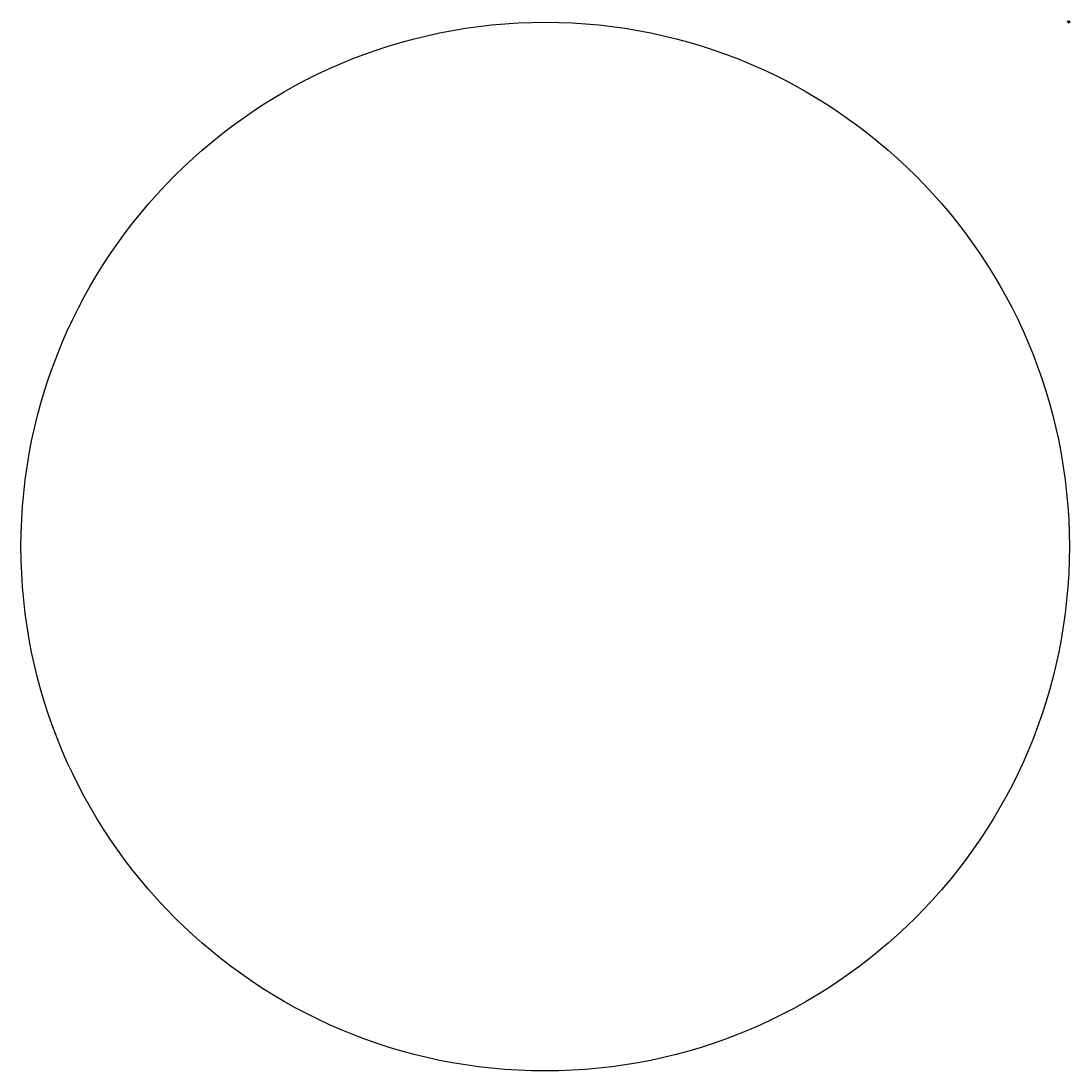
# Model space of a CAD drawing. Units: millimetres. Extents: x -46533 to 67, y -46590 to 39.
import ezdxf
from ezdxf.enums import TextEntityAlignment as Align

# ---------------------------------------------------------------- set-up
doc = ezdxf.new("R2010")
doc.units = ezdxf.units.MM
doc.header["$PDSIZE"] = -1
doc.linetypes.add('CENTERX2', pattern=[20.32, 12.7, -2.54, 2.54, -2.54])
for name, color, linetype in [('FORMAT', 2, 'Continuous'), ('중심선', 1, 'CENTERX2'), ('해칭선', 100, 'Continuous')]:
    doc.layers.add(name, color=color, linetype=linetype)
doc.layers.add('외형선', color=4, linetype='Continuous', lineweight=30)
doc.layers.add('치수문자_일반주서', color=7, linetype='Continuous', lineweight=15)
doc.styles.add('SLDTEXTSTYLE0', font='TXT', dxfattribs={"width": 0.75})
doc.dimstyles.new('SLDDIMSTYLE0', dxfattribs={"dimtxt": 3.5, "dimasz": 3.302, "dimexe": 0, "dimexo": 0.0625, "dimgap": 0.875, "dimtad": 1, "dimrnd": 1e-09, "dimzin": 12, "dimdsep": 46, "dimtxsty": 'SLDTEXTSTYLE0', "dimsah": 1, "dimcen": 0.09, "dimadec": 0, "dimazin": 3, "dimtfac": 1, "dimtmove": 0, "dimatfit": 0, "dimfxl": 1, "dimfrac": 2, "dimtolj": 1, "dimtzin": 12, "dimarcsym": 0})
doc.dimstyles.new('SLDDIMSTYLE1', dxfattribs={"dimtxt": 3.5, "dimasz": 3.302, "dimexe": 0, "dimexo": 0.0625, "dimgap": 0.875, "dimtad": 1, "dimrnd": 1e-09, "dimzin": 4, "dimdsep": 46, "dimtxsty": 'SLDTEXTSTYLE0', "dimsah": 1, "dimcen": 0.09, "dimadec": 0, "dimazin": 1, "dimtfac": 1, "dimtofl": 0, "dimtmove": 0, "dimatfit": 3, "dimfxl": 1, "dimfrac": 2, "dimtolj": 1, "dimtzin": 12, "dimarcsym": 0})
doc.dimstyles.new('SLDDIMSTYLE2', dxfattribs={"dimtxt": 3.5, "dimasz": 3.302, "dimexe": 0, "dimexo": 0.0625, "dimgap": 0.875, "dimtad": 1, "dimrnd": 1e-09, "dimzin": 12, "dimdsep": 46, "dimtxsty": 'SLDTEXTSTYLE0', "dimsah": 1, "dimcen": 0.09, "dimadec": 0, "dimazin": 3, "dimtfac": 1, "dimtofl": 0, "dimtmove": 0, "dimatfit": 3, "dimfxl": 1, "dimfrac": 2, "dimtolj": 1, "dimtzin": 12, "dimarcsym": 0})

# ---------------------------------------------------------------- blocks, each defined once
blk = doc.blocks.new('블럭10')
at = {"layer": '중심선'}
for p, q in [((2, 16), (0, 14)), ((0, 14), (4, 14)), ((2, 16), (6, 16)), ((7, 16), (3, 11)), ((3, 11), (6, 11)), ((6, 16), (4, 14)), ((12, 16), (5, 8)), ((5, 8), (9, 8)), ((11, 16), (6, 11)), ((7, 16), (11, 16)), ((16, 16), (9, 8)), ((12, 16), (16, 16)), ((19, 13), (19, 11)), ((19, 13), (27, 13)), ((19, 11), (24, 11)), ((22, 13), (25, 15))]:
    blk.add_line(p, q, dxfattribs=at)
for major_axis, ratio, start_param, end_param in [((6.6, 0), 0.636358, 0.921931, 6.513795), ((3.96, 0), 0.393934, 1.131841, 5.620311)]:
    blk.add_ellipse((21, 12), major_axis=major_axis, ratio=ratio, start_param=start_param, end_param=end_param, dxfattribs=at)
at = {"layer": 'FORMAT', "color": 2, "style": 'SLDTEXTSTYLE0', "width": 0.75}
blk.add_attdef('AUTOATTR0', text='', height=4.23, dxfattribs=at).set_placement((3, 0), align=Align.BOTTOM_LEFT)
blk = doc.blocks.new('_D')
at = {"layer": 'Defpoints', "color": 0}
for p in [(-37, 4), (-50, -4), (-37, -4)]:
    blk.add_point(p, dxfattribs=at)
at = {"layer": '치수문자_일반주서', "color": 0, "lineweight": -2}
for p, q in [((-37, 4), (-50, 4)), ((-50, 1), (-50, -1)), ((-37, -4), (-50, -4))]:
    blk.add_line(p, q, dxfattribs=at)
at = {"layer": '치수문자_일반주서', "color": 0}
for points in [[(-50, 1), (-51, 1), (-50, 4)], [(-51, -1), (-50, -1), (-50, -4)]]:
    blk.add_solid(points, dxfattribs=at)
at = {"layer": '치수문자_일반주서', "color": 0, "insert": (-55, 0), "char_height": 3.5, "attachment_point": 2, "rotation": 90, "style": 'SLDTEXTSTYLE0'}
blk.add_mtext('\\A1;%%c7.94 [5/16]', dxfattribs=at)
blk = doc.blocks.new('_D_1')
at = {"layer": 'Defpoints', "color": 0}
for p in [(10, 12), (10, 4), (39, 2)]:
    blk.add_point(p, dxfattribs=at)
at = {"layer": '치수문자_일반주서', "color": 0, "lineweight": -2}
for p, q in [((10, 4), (10, 12)), ((35, 12), (13, 12)), ((39, 2), (39, 12))]:
    blk.add_line(p, q, dxfattribs=at)
at = {"layer": '치수문자_일반주서', "color": 0}
for points in [[(13, 13), (13, 12), (10, 12)], [(35, 12), (35, 13), (39, 12)]]:
    blk.add_solid(points, dxfattribs=at)
at = {"layer": '치수문자_일반주서', "color": 0, "insert": (24, 17), "char_height": 3.5, "attachment_point": 2, "style": 'SLDTEXTSTYLE0'}
blk.add_mtext('\\A1;28.58 [1 1/8]', dxfattribs=at)
blk = doc.blocks.new('_D_2')
at = {"layer": 'Defpoints', "color": 0}
for p in [(-38, 24), (-38, 3), (39, 2)]:
    blk.add_point(p, dxfattribs=at)
at = {"layer": '치수문자_일반주서', "color": 0, "lineweight": -2}
for p, q in [((-38, 3), (-38, 24)), ((35, 24), (-34, 24)), ((39, 2), (39, 24))]:
    blk.add_line(p, q, dxfattribs=at)
at = {"layer": '치수문자_일반주서', "color": 0}
for points in [[(-34, 25), (-34, 23), (-38, 24)], [(35, 23), (35, 25), (39, 24)]]:
    blk.add_solid(points, dxfattribs=at)
at = {"layer": '치수문자_일반주서', "color": 0, "insert": (0, 28), "char_height": 3.5, "attachment_point": 2, "style": 'SLDTEXTSTYLE0'}
blk.add_mtext('\\A1;76.20 [3]', dxfattribs=at)
blk = doc.blocks.new('_D_3')
at = {"layer": 'Defpoints', "color": 0}
for p in [(20, 4), (20, -4), (58, -4)]:
    blk.add_point(p, dxfattribs=at)
at = {"layer": '치수문자_일반주서', "color": 0, "lineweight": -2}
for p, q in [((20, 4), (58, 4)), ((58, 4), (58, 39)), ((58, 7), (58, 11)), ((20, -4), (58, -4)), ((58, -7), (58, -11))]:
    blk.add_line(p, q, dxfattribs=at)
at = {"layer": '치수문자_일반주서', "color": 0}
for points in [[(57, 7), (58, 7), (58, 4)], [(58, -7), (57, -7), (58, -4)]]:
    blk.add_solid(points, dxfattribs=at)
at = {"layer": '치수문자_일반주서', "color": 0, "insert": (53, 25), "char_height": 3.5, "attachment_point": 2, "rotation": 90, "style": 'SLDTEXTSTYLE0'}
blk.add_mtext('\\A1;%%c7.94 [5/16]', dxfattribs=at)
blk = doc.blocks.new('SW_DOWELSYMBOL_0')
at = {"linetype": 'Continuous', "lineweight": 0}
h = blk.add_hatch(color=0, dxfattribs=at)
edge = h.paths.add_edge_path(flags=0)
edge.add_arc((0, 0), 3, 180, 270)
edge.add_line((0, -3), (0, 0))
edge.add_line((0, 0), (-3, 0))
h = blk.add_hatch(color=0, dxfattribs=at)
edge = h.paths.add_edge_path(flags=0)
edge.add_arc((0, 0), 3, 0, 90)
edge.add_line((0, 3), (0, 0))
edge.add_line((0, 0), (3, 0))
at = {"layer": '해칭선', "color": 0}
blk.add_circle((0, 0), 3, dxfattribs=at)
blk = doc.blocks.new('*D7')
at = {"layer": 'Defpoints', "color": 0}
for p in [(36, -2), (38, -4)]:
    blk.add_point(p, dxfattribs=at)
at = {"layer": '치수문자_일반주서', "color": 0}
blk.add_line((36, -2), (36, -2), dxfattribs=at)
blk.add_line((36, -2), (36, -2), dxfattribs=at)
at = {"layer": '치수문자_일반주서', "color": 0, "lineweight": -2}
blk.add_line((39, -6), (64, -43), dxfattribs=at)
at = {"layer": '치수문자_일반주서', "color": 0}
blk.add_solid([(40, -6), (39, -7), (38, -4)], dxfattribs=at)
at = {"layer": '치수문자_일반주서', "color": 0, "insert": (58, -30), "char_height": 3.5, "attachment_point": 5, "rotation": 303.8884, "style": 'SLDTEXTSTYLE0'}
blk.add_mtext('\\A1;R2.29 [R0.09]', dxfattribs=at)

msp = doc.modelspace()

# ---------------------------------------------------------------- hatches: boundary and pattern name
at = {"layer": '중심선'}
for points in [[(-7.75, -35.8), (-11.197, -35.8), (-13.325, -38.336), (-9.879, -38.336)], [(-2.738, -35.8), (-6.184, -35.8), (-10.715, -41.2), (-7.269, -41.2)], [(2.275, -35.8), (-1.171, -35.8), (-8.22, -44.2), (-4.773, -44.2)]]:
    msp.add_hatch(color=256, dxfattribs=at).paths.add_polyline_path(points, flags=0)
h = msp.add_hatch(color=256, dxfattribs=at)
edge = h.paths.add_edge_path(flags=0)
edge.add_ellipse((7.075, -40), major_axis=(3.96, 0), ratio=0.393933944, start_angle=39.9980342, end_angle=342.9046082, ccw=False)
edge.add_line((8.758, -38.588), (11.063, -36.654))
edge.add_ellipse((7.075, -40), major_axis=(6.6, 0), ratio=0.636358354, start_angle=39.9987385, end_angle=368.4976242)
edge.add_line((13.5, -39.04), (5.755, -39.04))
edge.add_line((5.755, -39.04), (5.755, -40.96))
edge.add_line((5.755, -40.96), (10.196, -40.96))

# ---------------------------------------------------------------- linework, layer by layer
msp.add_circle((-23247.425, -23304.37), 23286)
at = {"layer": '외형선', "linetype": 'Continuous', "lineweight": 15}
for p, q in [((-36.831, 3.969), (-37.625, 3.175)), ((-37.625, 0), (-37.625, 3.175)), ((-37.625, -3.175), (-37.625, 0)), ((9.75, 3.969), (-36.831, 3.969)), ((-36.831, 0), (-36.831, 3.969)), ((-36.831, -3.969), (-36.831, 0)), ((9.75, 3.956), (9.75, 3.969)), ((9.75, -0.322), (9.75, 3.602)), ((10, 3.539), (10, 3.941)), ((-37.625, -3.175), (-36.831, -3.969)), ((-36.831, -3.969), (9.75, -3.969)), ((9.75, -3.969), (9.75, -1.666)), ((10, -1.796), (10, -0.465))]:
    msp.add_line(p, q, dxfattribs=at)
at = {"layer": '외형선', "color": 1, "linetype": 'Continuous', "lineweight": 15}
for p, q in [((19.989, 3.969), (17.569, 3.969)), ((30.787, 3.969), (28.367, 3.969)), ((36.278, 3.967), (34.411, 3.431)), ((38.575, 1.194), (38.575, 1.693)), ((38.575, 1.624), (38.575, 1.683)), ((38.575, -0.441), (38.575, 1.194)), ((17.569, -3.969), (19.989, -3.969)), ((28.367, -3.969), (30.787, -3.969)), ((38.575, -1.186), (38.575, -0.441)), ((38.575, -1.683), (38.575, -1.186))]:
    msp.add_line(p, q, dxfattribs=at)
for centre, start, end in [((36.289, 1.681), 359.7060851, 90.2862642), ((36.289, 1.683), 0, 10.8539688), ((36.289, -1.681), 269.7137358, 0.2939149), ((36.289, -1.683), 349.2222012, 0)]:
    msp.add_arc(centre, 2.286, start, end, dxfattribs=at)
at = {"layer": '외형선', "linetype": 'Continuous', "lineweight": 15}
for points in [[(10, 3.941), (9.917, 3.947), (9.834, 3.952), (9.75, 3.956)], [(10, 3.539), (9.917, 3.561), (9.834, 3.582), (9.75, 3.602)], [(10, -0.465), (9.917, -0.418), (9.834, -0.37), (9.75, -0.322)], [(10, -1.796), (9.917, -1.753), (9.834, -1.71), (9.75, -1.666)], [(10, -3.941), (9.917, -3.947), (9.834, -3.952), (9.75, -3.956)]]:
    msp.add_open_spline(points, degree=3, dxfattribs=at)
at = {"layer": '외형선', "color": 1, "linetype": 'Continuous', "lineweight": 15}
for points, knots in [([(10, 3.941), (10.458, 3.895), (11.373, 3.803), (12.747, 3.471), (14.12, 3.012), (15.494, 2.43), (16.87, 1.752), (18.218, 1.018), (19.539, 0.261), (20.834, -0.49), (22.129, -1.224), (23.426, -1.913), (24.722, -2.536), (26.016, -3.069), (27.311, -3.493), (28.608, -3.793), (29.904, -3.959), (31.191, -3.985), (32.47, -3.871), (33.622, -3.656), (34.351, -3.443), (34.655, -3.351)], [0, 0, 0, 0, 0.0549930958, 0.1099679808, 0.164949843, 0.2199638133, 0.275024117, 0.3300490879, 0.3818861351, 0.4337135783, 0.4855833778, 0.5375123564, 0.5893763762, 0.6412025808, 0.693042947, 0.7449492646, 0.7968554534, 0.8486957631, 0.8995945776, 0.9505399268, 0.9870497348, 0.9870497348, 0.9870497348, 0.9870497348]), ([(28.367, -3.955), (28.26, -3.959), (27.72, -3.981), (26.749, -3.875), (25.452, -3.641), (24.157, -3.266), (22.862, -2.779), (21.567, -2.193), (20.271, -1.529), (18.974, -0.811), (17.679, -0.064), (16.385, 0.685), (15.097, 1.406), (13.816, 2.073), (12.543, 2.663), (11.272, 3.172), (10.424, 3.417), (10, 3.539)], [0, 0, 0, 0, 0.0175398083, 0.0880717522, 0.1586919122, 0.2292314239, 0.2997134483, 0.3702086489, 0.4407875152, 0.5113864709, 0.5818909771, 0.652370243, 0.7228949685, 0.7922585771, 0.8615391748, 0.9307580001, 1, 1, 1, 1]), ([(28.367, 0), (28.26, 0.062), (27.721, 0.374), (26.749, 0.932), (25.452, 1.642), (24.157, 2.295), (22.862, 2.866), (21.567, 3.336), (20.271, 3.688), (18.974, 3.909), (17.679, 3.991), (16.385, 3.934), (15.097, 3.731), (14.093, 3.494), (13.521, 3.292), (13.374, 3.24)], [0.3456924208, 0.3456924208, 0.3456924208, 0.3456924208, 0.359770997, 0.4163065356, 0.4729127846, 0.5294543891, 0.5859499143, 0.6424560009, 0.6990291504, 0.7556184029, 0.8121319485, 0.8686252625, 0.9251550151, 0.9807540635, 1, 1, 1, 1]), ([(19.989, 3.953), (20.27, 3.953), (20.984, 3.955), (22.129, 3.797), (23.426, 3.505), (24.722, 3.083), (26.016, 2.553), (27.311, 1.933), (28.608, 1.245), (29.904, 0.512), (31.191, -0.234), (32.47, -0.969), (33.743, -1.663), (35.016, -2.308), (35.865, -2.668), (36.289, -2.848)], [0, 0, 0, 0, 0.051830382, 0.131314019, 0.21088834, 0.29036312, 0.369779954, 0.449218488, 0.528758084, 0.608297482, 0.68773593, 0.76573166, 0.843798699, 0.921956609, 1, 1, 1, 1]), ([(36.289, 1.613), (36.036, 1.746), (35.781, 1.876), (35.277, 2.128), (35.026, 2.25), (34.52, 2.484), (34.266, 2.597), (33.76, 2.81), (33.509, 2.911), (33.004, 3.102), (32.75, 3.191), (32.243, 3.356), (31.992, 3.432), (31.236, 3.638), (30.725, 3.747), (29.721, 3.903), (29.209, 3.95), (28.203, 3.978), (27.693, 3.96), (26.937, 3.886), (26.686, 3.853), (26.18, 3.772), (25.925, 3.724), (25.42, 3.612), (25.169, 3.549), (24.664, 3.409), (24.41, 3.331), (24.156, 3.247)], [0, 0, 0, 0, 0.0625, 0.0625, 0.125, 0.125, 0.1875, 0.1875, 0.25, 0.25, 0.3125, 0.3125, 0.375, 0.375, 0.5, 0.5, 0.625, 0.625, 0.75, 0.75, 0.8125, 0.8125, 0.875, 0.875, 0.9375, 0.9375, 1, 1, 1, 1]), ([(30.787, 3.953), (30.925, 3.958), (31.486, 3.975), (32.47, 3.866), (33.743, 3.628), (35.016, 3.264), (35.865, 2.93), (36.289, 2.764)], [0, 0, 0, 0, 0.074808364, 0.305898023, 0.537198956, 0.768769129, 1, 1, 1, 1]), ([(36.289, 2.764), (36.439, 2.702), (36.584, 2.627), (36.869, 2.454), (37.01, 2.355), (37.281, 2.147), (37.411, 2.038), (37.664, 1.814), (37.788, 1.699), (38.015, 1.484), (38.122, 1.381), (38.306, 1.214), (38.384, 1.148), (38.469, 1.091), (38.492, 1.079), (38.529, 1.069), (38.543, 1.071), (38.572, 1.095), (38.575, 1.135), (38.575, 1.194)], [0, 0, 0, 0, 0.125, 0.125, 0.25, 0.25, 0.375, 0.375, 0.5, 0.5, 0.625, 0.625, 0.75, 0.75, 0.8125, 0.8125, 0.875, 0.875, 1, 1, 1, 1]), ([(38.575, -0.441), (38.575, -0.309), (38.571, -0.192), (38.536, 0.02), (38.505, 0.117), (38.407, 0.291), (38.342, 0.37), (38.177, 0.522), (38.079, 0.595), (37.858, 0.74), (37.733, 0.814), (37.468, 0.966), (37.328, 1.043), (37.038, 1.204), (36.887, 1.288), (36.589, 1.452), (36.438, 1.534), (36.289, 1.613)], [0, 0, 0, 0, 0.125, 0.125, 0.25, 0.25, 0.375, 0.375, 0.5, 0.5, 0.625, 0.625, 0.75, 0.75, 0.875, 0.875, 1, 1, 1, 1]), ([(10, -0.465), (10.458, -0.726), (11.373, -1.248), (12.747, -1.975), (14.12, -2.626), (15.494, -3.172), (16.87, -3.591), (18.218, -3.862), (19.539, -3.984), (20.834, -3.963), (22.129, -3.797), (23.237, -3.557), (23.913, -3.329), (24.156, -3.247)], [0, 0, 0, 0, 0.097034797, 0.19403746, 0.291052435, 0.388124065, 0.485277449, 0.582368489, 0.673834468, 0.7652835, 0.85680727, 0.948435461, 1, 1, 1, 1]), ([(17.569, -3.963), (17.174, -3.954), (16.348, -3.935), (15.097, -3.734), (13.816, -3.412), (12.543, -2.971), (11.272, -2.433), (10.424, -2.008), (10, -1.796)], [0, 0, 0, 0, 0.156489572, 0.327615145, 0.495923312, 0.664030056, 0.831986912, 1, 1, 1, 1]), ([(10, -3.941), (10.458, -3.894), (11.373, -3.799), (12.498, -3.543), (13.165, -3.313), (13.374, -3.24)], [0, 0, 0, 0, 0.4070759784, 0.8140171547, 1, 1, 1, 1]), ([(36.278, -3.967), (35.636, -3.728), (33.536, -2.948), (30.856, -1.659), (28.964, -0.398), (28.367, 0)], [0, 0, 0, 0, 2.053945698, 6.721367537, 8.871882575, 8.871882575, 8.871882575, 8.871882575]), ([(36.289, -2.848), (36.439, -2.908), (36.584, -2.957), (36.869, -3.031), (37.01, -3.056), (37.281, -3.073), (37.411, -3.065), (37.664, -3.012), (37.788, -2.964), (38.015, -2.824), (38.122, -2.729), (38.306, -2.493), (38.384, -2.349), (38.469, -2.112), (38.492, -2.028), (38.529, -1.86), (38.543, -1.775), (38.572, -1.518), (38.575, -1.35), (38.575, -1.186)], [0, 0, 0, 0, 0.125, 0.125, 0.25, 0.25, 0.375, 0.375, 0.5, 0.5, 0.625, 0.625, 0.75, 0.75, 0.8125, 0.8125, 0.875, 0.875, 1, 1, 1, 1])]:
    msp.add_open_spline(points, degree=3, knots=knots, dxfattribs=at)
at = {"layer": '외형선', "linetype": 'Continuous', "lineweight": 15}
for points, knots in [([(10, 3.539), (10, 3.524), (10, 3.415), (10, 3.187), (10, 2.834), (10, 2.451), (10, 2.054), (10, 1.65), (10, 1.255), (10, 0.874), (10, 0.525), (10, 0.211), (10, -0.053), (10, -0.265), (10, -0.411), (10, -0.488), (10, -0.492), (10, -0.494)], [0, 0, 0, 0, 0.011312613, 0.084324369, 0.159453472, 0.232465229, 0.307594331, 0.380606088, 0.45573519, 0.528746947, 0.60387605, 0.676887806, 0.752016909, 0.825028665, 0.900157768, 0.973169525, 1, 1, 1, 1]), ([(10, -0.492), (10, -0.489), (10, -0.481), (10, -0.395), (10, -0.241), (10, -0.021), (10, 0.249), (10, 0.569), (10, 0.922), (10, 1.306), (10, 1.702), (10, 2.107), (10, 2.502), (10, 2.882), (10, 3.235), (10, 3.438), (10, 3.539)], [0, 0, 0, 0, 0.033842235, 0.107060138, 0.182401364, 0.255619267, 0.330960494, 0.404178397, 0.479519624, 0.552737526, 0.628078753, 0.701296656, 0.776637883, 0.849855785, 0.925197012, 1, 1, 1, 1]), ([(10, -1.848), (10, -1.927), (10, -2.104), (10, -2.429), (10, -2.802), (10, -3.197), (10, -3.581), (10, -3.827), (10, -3.941)], [0, 0, 0, 0, 0.141539846, 0.318204729, 0.494869611, 0.671534494, 0.848199376, 1, 1, 1, 1]), ([(10, -3.941), (10, -3.808), (10, -3.542), (10, -3.139), (10, -2.746), (10, -2.377), (10, -2.072), (10, -1.912), (10, -1.848)], [0, 0, 0, 0, 0.176905043, 0.353810087, 0.530324701, 0.706839316, 0.88335393, 1, 1, 1, 1])]:
    msp.add_open_spline(points, degree=3, knots=knots, dxfattribs=at)
at = {"layer": '중심선', "color": 1}
msp.add_line((-40.625, 0), (41.575, 0), dxfattribs=at)
at = {"layer": '해칭선'}
msp.add_circle((0, -0.001), 3, dxfattribs=at)

# ---------------------------------------------------------------- block references
at = {"color": 7, "linetype": 'Continuous'}
ref = msp.add_blockref('블럭10', (-13.465, -52.047), dxfattribs=at)
ref.add_attrib('AUTOATTR0', 'EM212904 [ 4 FLUTE ]', dxfattribs={"layer": 'FORMAT', "color": 2, "height": 4.23333, "style": 'SLDTEXTSTYLE0', "width": 0.75}).set_placement((-23.607, -52.088), align=Align.BOTTOM_LEFT)
at = {"layer": '해칭선'}
msp.add_blockref('SW_DOWELSYMBOL_0', (0, -0.001), dxfattribs=at)

# ---------------------------------------------------------------- dimensions: what is measured, and where the dimension line sits
at = {"layer": '치수문자_일반주서'}
for base, p1, p2, dimstyle, picture, middle in [((-50.466, -3.969), (-36.831, 3.969), (-36.831, -3.969), 'SLDDIMSTYLE0', '_D', (-50.466, 0)), ((57.575, -3.969), (19.99, 3.969), (19.99, -3.969), 'SLDDIMSTYLE2', '_D_3', (57.575, 24.573))]:
    dim = msp.add_linear_dim(base=base, p1=p1, p2=p2, angle=90, text='%%c<>', dimstyle=dimstyle, dxfattribs=at)
    dim.commit()
    dim.dimension.update_dxf_attribs({"geometry": picture, "text_midpoint": middle, "dimtype": 160})
dim = msp.add_linear_dim(base=(-37.625, 23.958), p1=(38.575, 1.624), p2=(-37.625, 3.175), angle=0, dimstyle='SLDDIMSTYLE1', dxfattribs=at)
dim.commit()
dim.dimension.update_dxf_attribs({"geometry": '_D_2', "text_midpoint": (0.475, 23.958), "dimtype": 160})
dim = msp.add_linear_dim(base=(10, 12.174848385), p1=(38.575, 1.624065005), p2=(10, 3.941365348), dimstyle='SLDDIMSTYLE0', dxfattribs=at)
dim.commit()
dim.dimension.update_dxf_attribs({"geometry": '_D_1', "text_midpoint": (24.2875, 12.174848385), "dimtype": 160})
dim = msp.add_radius_dim(center=(36.289, -1.681), mpoint=(37.564, -3.578), dimstyle='SLDDIMSTYLE2', dxfattribs=at)
dim.commit()
dim.dimension.update_dxf_attribs({"geometry": '*D7', "text_midpoint": (56.176, -31.288), "dimtype": 164})

doc.saveas('drawing.dxf')
